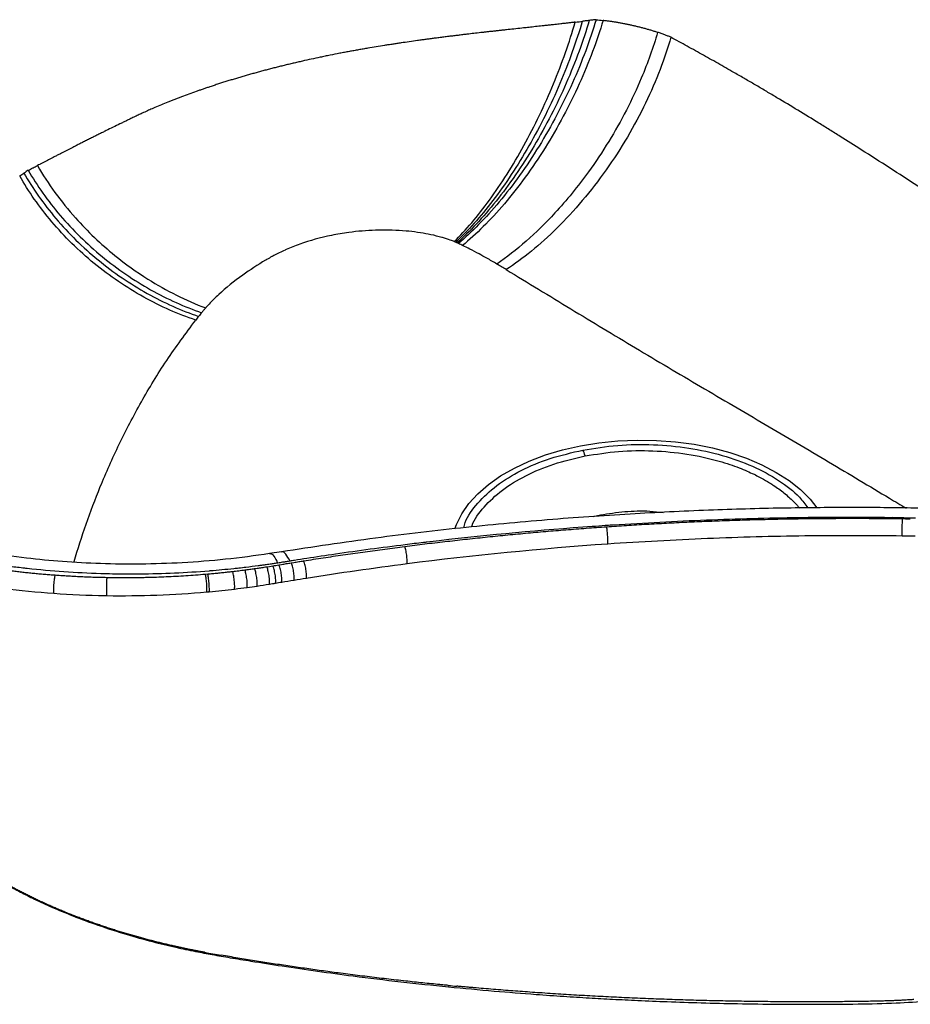
# Paper-space layout '_Isometrisch' of a CAD drawing. Units: millimetres. Extents: x -197 to 175, y -72 to 226.
# Drawn here: x -114 to 49, y -72 to 109 of the extents above; entities that cross this region are included whole.
import ezdxf

# ---------------------------------------------------------------- set-up
doc = ezdxf.new("R2010")
doc.units = ezdxf.units.MM

psp = doc.layouts.new('_Isometrisch')

# ---------------------------------------------------------------- linework, layer by layer
at = {"color": 1, "linetype": 'Continuous', "lineweight": 25}
psp.add_line((-8.82, 17.63), (-7.49, 17.95), dxfattribs=at)
at = {"color": 7, "linetype": 'Continuous', "lineweight": 25}
for p, q in [((30.61, 17.28), (31.3, 17.28)), ((39.94, 17.32), (40.75, 17.32)), ((44.51, 17.46), (45.93, 17.44)), ((44.6, 17.3), (45.47, 17.29)), ((48.07, 17.42), (49.16, 17.4)), ((49.16, 17.4), (50.21, 17.38)), ((-65.93, 11.19), (-68.1, 10.85)), ((-64.15, 9.17), (-63.66, 9.24)), ((-61.88, 9.53), (-61.42, 9.6)), ((-70.86, 8.11), (-70.39, 8.18)), ((-68.63, 8.44), (-68.14, 8.51)), ((-68.14, 8.51), (-67.53, 8.61)), ((-66.42, 8.79), (-65.9, 8.88)), ((-98.22, 6.51), (-97.89, 6.5)), ((-79.87, 7.1), (-79.45, 7.13))]:
    psp.add_line(p, q, dxfattribs=at)
at = {"color": 7, "linetype": 'Continuous', "lineweight": 25, "flags": 128}
for points in [[(-11.17, 30.6), (-7.78, 31.16), (-4.3, 31.51), (-0.79, 31.66), (2.74, 31.6), (6.24, 31.34), (9.67, 30.88), (13.01, 30.21), (16.21, 29.36), (19.25, 28.32), (22.08, 27.11), (24.69, 25.74), (27.05, 24.22), (29.13, 22.58), (30.91, 20.82), (32.16, 19.27)], [(-34.18, 15.42), (-33.9, 16.16), (-32.92, 18.12), (-31.6, 20.01), (-29.96, 21.81), (-28.01, 23.51), (-25.78, 25.08), (-23.27, 26.52), (-20.53, 27.8), (-17.58, 28.92), (-14.45, 29.85), (-11.17, 30.6)], [(-35.38, -68.24), (-34.99, -68.28), (-34.6, -68.31)], [(-34.6, -68.31), (-34.21, -68.35), (-33.82, -68.38)]]:
    psp.add_lwpolyline(points, dxfattribs=at)
at = {"color": 7, "linetype": 'Continuous', "lineweight": 25}
for points, knots in [([(-10.83, 108.35), (-11.36, 106.53), (-11.98, 104.65), (-13.35, 100.84), (-14.1, 98.91), (-15.75, 95.03), (-16.64, 93.09), (-18.54, 89.27), (-19.54, 87.39), (-21.64, 83.74), (-22.72, 81.97), (-24.94, 78.61), (-26.08, 77.01), (-28.36, 74.02), (-29.51, 72.63), (-31.78, 70.08), (-32.91, 68.93), (-34.01, 67.89)], [0, 0, 0, 0, 0.125, 0.125, 0.25, 0.25, 0.375, 0.375, 0.5, 0.5, 0.625, 0.625, 0.75, 0.75, 0.875, 0.875, 1, 1, 1, 1]), ([(-9.55, 108.51), (-10.1, 106.68), (-10.72, 104.79), (-12.13, 100.95), (-12.91, 98.99), (-14.62, 95.09), (-15.55, 93.13), (-17.53, 89.27), (-18.58, 87.37), (-20.76, 83.69), (-21.9, 81.91), (-24.24, 78.52), (-25.43, 76.91), (-27.83, 73.91), (-29.03, 72.51), (-31.42, 69.96), (-32.61, 68.81), (-33.76, 67.78)], [0, 0, 0, 0, 0.125, 0.125, 0.25, 0.25, 0.375, 0.375, 0.5, 0.5, 0.625, 0.625, 0.75, 0.75, 0.875, 0.875, 1, 1, 1, 1]), ([(-8.29, 108.66), (-8.84, 106.81), (-9.48, 104.91), (-10.93, 101.04), (-11.73, 99.07), (-13.5, 95.13), (-14.46, 93.15), (-16.52, 89.26), (-17.61, 87.34), (-19.9, 83.63), (-21.09, 81.83), (-23.53, 78.42), (-24.78, 76.8), (-27.29, 73.78), (-28.56, 72.39), (-31.07, 69.84), (-32.31, 68.69), (-33.52, 67.66)], [0, 0, 0, 0, 0.125, 0.125, 0.25, 0.25, 0.375, 0.375, 0.5, 0.5, 0.625, 0.625, 0.75, 0.75, 0.875, 0.875, 1, 1, 1, 1]), ([(-7.02, 108.51), (-7.57, 106.66), (-8.21, 104.75), (-9.67, 100.86), (-10.49, 98.88), (-12.28, 94.91), (-13.26, 92.92), (-15.35, 89), (-16.47, 87.07), (-18.81, 83.33), (-20.03, 81.52), (-22.53, 78.08), (-23.81, 76.46), (-26.38, 73.43), (-27.68, 72.02), (-30.25, 69.47), (-31.52, 68.32), (-32.76, 67.3)], [0, 0, 0, 0, 0.125, 0.125, 0.25, 0.25, 0.375, 0.375, 0.5, 0.5, 0.625, 0.625, 0.75, 0.75, 0.875, 0.875, 1, 1, 1, 1]), ([(-9.55, 108.51), (-9.65, 108.5), (-9.85, 108.47), (-10.17, 108.44), (-10.49, 108.4), (-10.72, 108.37), (-10.83, 108.35)], [0, 0, 0, 0, 0.234965, 0.482515, 0.739311, 1, 1, 1, 1]), ([(-8.29, 108.66), (-8.37, 108.65), (-8.54, 108.64), (-8.82, 108.61), (-9.16, 108.57), (-9.41, 108.53), (-9.55, 108.51)], [0, 0, 0, 0, 0.1893732, 0.4081223, 0.6671442, 1, 1, 1, 1]), ([(-4.48, 108.15), (-4.69, 108.18), (-5.11, 108.25), (-5.74, 108.34), (-6.38, 108.43), (-6.8, 108.49), (-7.02, 108.51)], [0, 0, 0, 0, 0.249105, 0.498361, 0.748439, 1, 1, 1, 1]), ([(-34.28, 68), (-33.23, 69.04), (-32.16, 70.2), (-30, 72.75), (-28.91, 74.14), (-26.74, 77.11), (-25.67, 78.7), (-23.55, 82.04), (-22.52, 83.79), (-20.52, 87.41), (-19.57, 89.27), (-17.75, 93.06), (-16.9, 94.98), (-15.31, 98.82), (-14.58, 100.74), (-13.25, 104.52), (-12.65, 106.38), (-12.13, 108.2)], [0, 0, 0, 0, 0.125, 0.125, 0.25, 0.25, 0.375, 0.375, 0.5, 0.5, 0.625, 0.625, 0.75, 0.75, 0.875, 0.875, 1, 1, 1, 1]), ([(-26.04, 106.66), (-26.28, 106.63), (-26.75, 106.58), (-27.46, 106.5), (-28.13, 106.43), (-28.79, 106.35), (-29.64, 106.26), (-30.69, 106.14), (-31.53, 106.04), (-31.95, 105.99)], [0, 0, 0, 0, 0.122074, 0.241908, 0.359786, 0.468148, 0.575231, 0.789349, 1, 1, 1, 1]), ([(-20.3, 107.28), (-20.48, 107.26), (-20.83, 107.22), (-21.36, 107.17), (-22.2, 107.07), (-23.33, 106.95), (-24.5, 106.83), (-25.39, 106.73), (-25.82, 106.68), (-26.04, 106.66)], [0, 0, 0, 0, 0.094173, 0.186516, 0.277215, 0.541003, 0.7737, 0.88755, 1, 1, 1, 1]), ([(-14.78, 107.89), (-14.96, 107.87), (-15.31, 107.83), (-15.83, 107.77), (-16.43, 107.71), (-17.1, 107.63), (-18.01, 107.53), (-18.87, 107.44), (-19.69, 107.35), (-20.1, 107.3), (-20.3, 107.28)], [0, 0, 0, 0, 0.098681, 0.19485, 0.288785, 0.426051, 0.559507, 0.78359, 0.892644, 1, 1, 1, 1]), ([(-12.13, 108.2), (-12.35, 108.17), (-12.8, 108.12), (-13.47, 108.04), (-14.13, 107.97), (-14.57, 107.92), (-14.78, 107.89)], [0, 0, 0, 0, 0.260986, 0.51364, 0.759573, 1, 1, 1, 1]), ([(-1.98, 107.66), (-2.18, 107.71), (-2.59, 107.8), (-3.22, 107.92), (-3.85, 108.04), (-4.27, 108.11), (-4.48, 108.15)], [0, 0, 0, 0, 0.248282, 0.497356, 0.747755, 1, 1, 1, 1]), ([(0.51, 107.06), (0.3, 107.11), (-0.11, 107.22), (-0.72, 107.37), (-1.35, 107.52), (-1.77, 107.62), (-1.98, 107.66)], [0, 0, 0, 0, 0.249585, 0.499127, 0.749107, 1, 1, 1, 1]), ([(2.96, 106.33), (2.76, 106.39), (2.36, 106.52), (1.76, 106.71), (1.14, 106.89), (0.72, 107), (0.51, 107.06)], [0, 0, 0, 0, 0.24573, 0.494093, 0.74541, 1, 1, 1, 1]), ([(-37.96, 105.25), (-38.22, 105.21), (-38.72, 105.14), (-39.48, 105.04), (-40.24, 104.94), (-41.25, 104.8), (-42.51, 104.62), (-43.53, 104.47), (-44.03, 104.4)], [0, 0, 0, 0, 0.126719, 0.251888, 0.375718, 0.498401, 0.750642, 1, 1, 1, 1]), ([(-31.95, 105.99), (-32.22, 105.96), (-32.77, 105.89), (-33.58, 105.79), (-34.43, 105.69), (-35.29, 105.58), (-36.19, 105.47), (-37.08, 105.36), (-37.67, 105.28), (-37.96, 105.25)], [0, 0, 0, 0, 0.137975, 0.273938, 0.408127, 0.55844, 0.70703, 0.854144, 1, 1, 1, 1]), ([(2.96, 106.33), (2.17, 103.58), (-0.21, 96.84), (-4.71, 88.11), (-10.24, 79.81), (-17, 71.52), (-22.88, 66.35), (-26.47, 63.9)], [0, 0, 0, 0, 0.171052, 0.409202, 0.530294, 0.710948, 1, 1, 1, 1]), ([(5.39, 105.43), (4.86, 103.53), (4.2, 101.56), (2.66, 97.52), (1.77, 95.46), (-0.24, 91.31), (-1.36, 89.22), (-3.78, 85.11), (-5.09, 83.09), (-7.86, 79.18), (-9.32, 77.29), (-12.33, 73.73), (-13.88, 72.05), (-17, 68.95), (-18.58, 67.54), (-21.7, 64.99), (-23.24, 63.85), (-24.75, 62.87)], [0, 0, 0, 0, 0.125, 0.125, 0.25, 0.25, 0.375, 0.375, 0.5, 0.5, 0.625, 0.625, 0.75, 0.75, 0.875, 0.875, 1, 1, 1, 1]), ([(5.39, 105.43), (5.31, 105.47), (5.13, 105.55), (4.75, 105.71), (4.37, 105.86), (3.96, 106.01), (3.64, 106.12), (3.31, 106.23), (3.08, 106.3), (2.96, 106.33)], [0, 0, 0, 0, 0.111239, 0.225634, 0.465443, 0.592084, 0.724017, 0.858479, 1, 1, 1, 1]), ([(24.82, 94.37), (24.2, 94.74), (22.95, 95.49), (21.08, 96.59), (19.21, 97.68), (16.97, 98.98), (14.36, 100.47), (11.38, 102.14), (8.4, 103.8), (6.39, 104.89), (5.39, 105.43)], [0, 0, 0, 0, 0.09728, 0.194507, 0.291686, 0.388821, 0.541724, 0.694543, 0.847297, 1, 1, 1, 1]), ([(-50.11, 103.43), (-50.4, 103.38), (-50.96, 103.28), (-51.81, 103.13), (-52.66, 102.98), (-53.51, 102.83), (-54.37, 102.66), (-55.56, 102.44), (-56.75, 102.21), (-57.94, 101.96), (-59.09, 101.72), (-60.48, 101.43), (-61.57, 101.18), (-62.11, 101.06)], [0, 0, 0, 0, 0.070262, 0.140125, 0.209617, 0.278768, 0.351725, 0.424362, 0.573025, 0.648761, 0.724264, 0.862398, 1, 1, 1, 1]), ([(-44.03, 104.4), (-44.28, 104.36), (-44.79, 104.29), (-45.55, 104.17), (-46.3, 104.05), (-47.31, 103.89), (-48.58, 103.69), (-49.6, 103.52), (-50.11, 103.43)], [0, 0, 0, 0, 0.125095, 0.249079, 0.372087, 0.494256, 0.748196, 1, 1, 1, 1]), ([(-62.11, 101.06), (-62.39, 101), (-62.95, 100.87), (-63.79, 100.67), (-64.63, 100.48), (-65.46, 100.27), (-66.29, 100.07), (-67.11, 99.86), (-67.66, 99.72), (-67.93, 99.65)], [0, 0, 0, 0, 0.143437, 0.286728, 0.429845, 0.572759, 0.715442, 0.857865, 1, 1, 1, 1]), ([(-67.93, 99.65), (-68.21, 99.58), (-68.75, 99.44), (-69.57, 99.22), (-70.38, 99), (-71.19, 98.77), (-71.99, 98.55), (-72.79, 98.32), (-73.32, 98.16), (-73.58, 98.08)], [0, 0, 0, 0, 0.1432417, 0.2863324, 0.429286, 0.572116, 0.714836, 0.8574595, 1, 1, 1, 1]), ([(-73.58, 98.08), (-73.85, 98.01), (-74.38, 97.85), (-75.16, 97.61), (-75.94, 97.37), (-76.72, 97.12), (-77.49, 96.88), (-78.26, 96.63), (-78.77, 96.46), (-79.03, 96.37)], [0, 0, 0, 0, 0.143011, 0.285809, 0.428491, 0.571155, 0.713896, 0.856812, 1, 1, 1, 1]), ([(-79.03, 96.37), (-79.24, 96.3), (-79.67, 96.16), (-80.3, 95.94), (-80.93, 95.72), (-81.8, 95.41), (-82.9, 95.02), (-83.78, 94.69), (-84.22, 94.53)], [0, 0, 0, 0, 0.120687, 0.241229, 0.361712, 0.482225, 0.740393, 1, 1, 1, 1]), ([(-84.22, 94.53), (-84.43, 94.45), (-84.86, 94.28), (-85.49, 94.04), (-86.12, 93.79), (-86.94, 93.47), (-87.94, 93.06), (-88.72, 92.73), (-89.11, 92.56)], [0, 0, 0, 0, 0.127299, 0.254364, 0.381261, 0.508056, 0.753847, 1, 1, 1, 1]), ([(62.07, 70.71), (61.54, 71.06), (60.48, 71.75), (58.36, 73.14), (55.92, 74.73), (53.16, 76.53), (49.75, 78.75), (45.47, 81.52), (40.73, 84.55), (37.06, 86.87), (34.46, 88.49), (31.89, 90.09), (28.68, 92.06), (26.11, 93.6), (24.82, 94.37)], [0, 0, 0, 0, 0.043603, 0.087199, 0.174362, 0.243431, 0.312462, 0.451579, 0.590479, 0.694058, 0.745799, 0.797511, 0.898806, 1, 1, 1, 1]), ([(-89.11, 92.56), (-89.29, 92.49), (-89.61, 92.36), (-90.06, 92.16), (-90.51, 91.96), (-90.96, 91.75), (-91.29, 91.6), (-91.44, 91.53)], [0, 0, 0, 0, 0.21813, 0.406479, 0.573422, 0.798345, 1, 1, 1, 1]), ([(-93.7, 90.45), (-93.9, 90.35), (-94.31, 90.16), (-94.92, 89.86), (-95.75, 89.46), (-96.8, 88.95), (-97.64, 88.54), (-98.06, 88.33)], [0, 0, 0, 0, 0.137642, 0.275585, 0.41386, 0.705952, 1, 1, 1, 1]), ([(-91.44, 91.53), (-91.69, 91.41), (-92.2, 91.17), (-92.95, 90.81), (-93.45, 90.57), (-93.7, 90.45)], [0, 0, 0, 0, 0.333548, 0.6668, 1, 1, 1, 1]), ([(-98.06, 88.33), (-98.28, 88.22), (-98.74, 87.99), (-99.41, 87.66), (-100.08, 87.32), (-100.77, 86.98), (-101.48, 86.62), (-101.96, 86.38), (-102.2, 86.26)], [0, 0, 0, 0, 0.159915, 0.320441, 0.481655, 0.643635, 0.821251, 1, 1, 1, 1]), ([(-102.2, 86.26), (-102.42, 86.15), (-102.86, 85.93), (-103.51, 85.6), (-104.27, 85.21), (-105.14, 84.76), (-105.79, 84.43), (-106.11, 84.26)], [0, 0, 0, 0, 0.162701, 0.326322, 0.491005, 0.743777, 1, 1, 1, 1]), ([(-106.11, 84.26), (-106.31, 84.16), (-106.71, 83.96), (-107.3, 83.66), (-108.01, 83.29), (-108.83, 82.86), (-109.45, 82.54), (-109.77, 82.38)], [0, 0, 0, 0, 0.157807, 0.316447, 0.476084, 0.736066, 1, 1, 1, 1]), ([(-111.49, 81.5), (-111.47, 81.51), (-111.19, 81.65), (-110.91, 81.8), (-110.64, 81.93)], [0.4993822, 0.4993822, 0.4993822, 0.4993822, 0.5318418, 1, 1, 1, 1]), ([(-109.77, 82.38), (-109.92, 82.31), (-110.21, 82.16), (-110.5, 82.01), (-110.64, 81.93)], [0, 0, 0, 0, 0.527907, 1, 1, 1, 1]), ([(-110.64, 81.93), (-108.7, 78.59), (-104.41, 72.7), (-97.22, 65.84), (-89.19, 60.08), (-83.43, 57.21), (-79.82, 55.87)], [0, 0, 0, 0, 0.291032, 0.529947, 0.708968, 1, 1, 1, 1]), ([(-81.64, 53.63), (-83.22, 54.16), (-84.82, 54.77), (-88, 56.18), (-89.6, 56.98), (-92.74, 58.72), (-94.3, 59.68), (-97.33, 61.74), (-98.81, 62.84), (-101.66, 65.18), (-103.03, 66.41), (-105.63, 68.97), (-106.86, 70.29), (-109.16, 73.01), (-110.23, 74.4), (-112.19, 77.21), (-113.09, 78.63), (-113.89, 80.05)], [0, 0, 0, 0, 0.125, 0.125, 0.25, 0.25, 0.375, 0.375, 0.5, 0.5, 0.625, 0.625, 0.75, 0.75, 0.875, 0.875, 1, 1, 1, 1]), ([(-112.32, 81.07), (-112.45, 80.99), (-112.72, 80.82), (-112.98, 80.65), (-113.11, 80.57)], [0, 0, 0, 0, 0.487301, 1, 1, 1, 1]), ([(-113.11, 80.57), (-112.31, 79.16), (-111.41, 77.75), (-109.45, 74.96), (-108.39, 73.58), (-106.1, 70.88), (-104.87, 69.57), (-102.29, 67.03), (-100.93, 65.81), (-98.1, 63.49), (-96.64, 62.39), (-93.63, 60.35), (-92.09, 59.39), (-88.98, 57.65), (-87.4, 56.87), (-84.25, 55.46), (-82.67, 54.84), (-81.11, 54.31)], [0, 0, 0, 0, 0.125, 0.125, 0.25, 0.25, 0.375, 0.375, 0.5, 0.5, 0.625, 0.625, 0.75, 0.75, 0.875, 0.875, 1, 1, 1, 1]), ([(-112.32, 81.07), (-111.52, 79.67), (-110.62, 78.28), (-108.66, 75.51), (-107.6, 74.14), (-105.32, 71.47), (-104.11, 70.16), (-101.54, 67.65), (-100.19, 66.43), (-97.39, 64.13), (-95.94, 63.04), (-92.96, 61.01), (-91.44, 60.06), (-88.36, 58.33), (-86.8, 57.54), (-83.67, 56.14), (-82.11, 55.52), (-80.57, 54.99)], [0, 0, 0, 0, 0.125, 0.125, 0.25, 0.25, 0.375, 0.375, 0.5, 0.5, 0.625, 0.625, 0.75, 0.75, 0.875, 0.875, 1, 1, 1, 1]), ([(-34.28, 68), (-34.5, 68.1), (-35.14, 68.34), (-35.95, 68.61), (-37.12, 68.94), (-38.42, 69.26), (-40.49, 69.64), (-42.05, 69.84), (-43.77, 70), (-45.78, 70.12), (-49.3, 70.12), (-53.06, 69.81), (-57.77, 69.02), (-61.66, 67.94), (-64.35, 66.88), (-65.93, 66.18), (-66.72, 65.79), (-67.43, 65.41), (-67.53, 65.35), (-67.61, 65.31), (-67.95, 65.12), (-68.33, 64.9), (-68.75, 64.66), (-70.28, 63.75), (-73.43, 61.7), (-76.82, 58.96), (-78.7, 57.09), (-79.32, 56.42), (-79.42, 56.31), (-79.57, 56.16), (-79.7, 56), (-79.82, 55.87)], [0, 0, 0, 0, 0.024998, 0.066196, 0.069181, 0.119372, 0.160539, 0.204457, 0.214, 0.262834, 0.319183, 0.409013, 0.467173, 0.580577, 0.63422, 0.63854, 0.686023, 0.688187, 0.690446, 0.692757, 0.695086, 0.716564, 0.71832, 0.720088, 0.81182, 0.924588, 0.978372, 0.984233, 0.986238, 0.988273, 1, 1, 1, 1]), ([(-34.01, 67.89), (-34.06, 67.91), (-34.15, 67.95), (-34.23, 67.98), (-34.28, 68)], [0, 0, 0, 0, 0.523416, 1, 1, 1, 1]), ([(-33.76, 67.78), (-33.8, 67.8), (-33.89, 67.84), (-33.97, 67.87), (-34.01, 67.89)], [0, 0, 0, 0, 0.50845, 1, 1, 1, 1]), ([(-33.52, 67.66), (-33.56, 67.69), (-33.64, 67.72), (-33.73, 67.76), (-33.76, 67.78)], [0, 0, 0, 0, 0.546447, 1, 1, 1, 1]), ([(-32.76, 67.3), (-32.86, 67.35), (-33.11, 67.47), (-33.37, 67.59), (-33.52, 67.66)], [0, 0, 0, 0, 0.406642, 1, 1, 1, 1]), ([(-26.47, 63.9), (-27.09, 64.27), (-28.17, 64.89), (-29.83, 65.8), (-31.3, 66.57), (-32.32, 67.08), (-32.76, 67.3)], [0, 0, 0, 0, 0.295503, 0.523097, 0.790948, 1, 1, 1, 1]), ([(-81.11, 54.31), (-81.19, 54.2), (-81.37, 53.98), (-81.55, 53.75), (-81.64, 53.63)], [0, 0, 0, 0, 0.450984, 1, 1, 1, 1]), ([(-80.57, 54.99), (-80.65, 54.88), (-80.83, 54.65), (-81.01, 54.43), (-81.11, 54.31)], [0, 0, 0, 0, 0.474085, 1, 1, 1, 1]), ([(-79.82, 55.87), (-79.95, 55.72), (-80.2, 55.43), (-80.45, 55.13), (-80.57, 54.99)], [0, 0, 0, 0, 0.5008799, 1, 1, 1, 1]), ([(151.39, 48.83), (150.11, 47.56), (147.67, 45.15), (143.62, 41.92), (139.72, 39.18), (136.06, 36.9), (132.69, 35), (129.58, 33.4), (126.7, 32.03), (123.78, 30.74), (120.94, 29.57), (118.01, 28.45), (114.84, 27.32), (110.9, 26.04), (105.86, 24.59), (100.08, 23.15), (93.63, 21.83), (86.61, 20.68), (78.7, 19.73), (69.92, 19.1), (60.26, 18.89), (49.8, 19.24), (38.51, 19.32), (26.2, 19.23), (12.89, 18.87), (-1.43, 18.19), (-16.54, 17.15), (-32.41, 15.68), (-49.01, 13.75), (-60.2, 12.06), (-65.93, 11.19)], [0, 0, 0, 0, 0.033208, 0.063101, 0.089678, 0.112923, 0.132847, 0.150542, 0.166595, 0.180999, 0.197629, 0.211307, 0.225747, 0.244771, 0.268385, 0.296593, 0.323842, 0.354336, 0.388075, 0.425061, 0.4653, 0.509127, 0.556442, 0.607034, 0.663548, 0.723659, 0.787368, 0.854659, 0.925523, 1, 1, 1, 1]), ([(-68.1, 10.85), (-70.79, 10.47), (-76.07, 9.74), (-83.99, 9.13), (-91.64, 8.88), (-98.98, 8.96), (-105.96, 9.34), (-112.96, 10.01), (-119.88, 10.99), (-126.63, 12.26), (-132.61, 13.67), (-137.64, 15.08), (-141.33, 16.27), (-143.87, 17.16), (-145.7, 17.84), (-147.58, 18.57), (-149.85, 19.5), (-152.6, 20.71), (-155.7, 22.2), (-159.61, 24.27), (-163.86, 26.83), (-167.64, 29.49), (-170.47, 31.74), (-172.33, 33.42), (-173.17, 34.26), (-173.58, 34.66)], [0, 0, 0, 0, 0.066995, 0.131367, 0.193099, 0.252209, 0.308698, 0.362563, 0.423764, 0.481212, 0.534839, 0.580976, 0.617629, 0.63802, 0.653652, 0.670743, 0.693448, 0.721759, 0.755662, 0.792333, 0.852371, 0.907052, 0.940511, 0.971386, 1, 1, 1, 1]), ([(-6.37, 15.79), (-5.76, 15.83), (-4.54, 15.91), (-2.71, 16.03), (-0.88, 16.14), (0.96, 16.25), (2.79, 16.35), (4.63, 16.45), (6.46, 16.54), (8.3, 16.63), (10.14, 16.71), (11.36, 16.76), (11.97, 16.79)], [0, 0, 0, 0, 0.099995, 0.199984, 0.299971, 0.399957, 0.499946, 0.599939, 0.699938, 0.799947, 0.899966, 1, 1, 1, 1]), ([(11.92, 16.97), (6.24, 16.74), (0.46, 16.44), (-5.31, 16.06), (-5.41, 16.06)], [0.67337455, 0.67337455, 0.67337455, 0.67337455, 0.74543173, 0.74672221, 0.74672221, 0.74672221, 0.74672221]), ([(11.97, 16.79), (12.6, 16.81), (13.84, 16.86), (15.7, 16.93), (17.56, 16.99), (19.42, 17.05), (21.29, 17.1), (23.15, 17.14), (25.02, 17.19), (26.88, 17.22), (28.75, 17.25), (29.99, 17.27), (30.61, 17.28)], [0, 0, 0, 0, 0.100033, 0.200053, 0.300061, 0.40006, 0.500052, 0.60004, 0.700027, 0.800014, 0.900004, 1, 1, 1, 1]), ([(31.3, 17.28), (31.88, 17.29), (33.03, 17.3), (34.76, 17.31), (36.48, 17.32), (38.21, 17.33), (39.36, 17.32), (39.94, 17.32)], [0, 0, 0, 0, 0.200037, 0.400052, 0.600048, 0.800029, 1, 1, 1, 1]), ([(40.75, 17.32), (41.39, 17.32), (42.67, 17.31), (43.96, 17.3), (44.6, 17.3)], [0, 0, 0, 0, 0.50001, 1, 1, 1, 1]), ([(45.47, 17.29), (45.86, 17.28), (46.65, 17.28), (47.44, 17.27), (47.83, 17.26)], [0, 0, 0, 0, 0.498168, 1, 1, 1, 1]), ([(47.78, 14.08), (47.78, 14.24), (47.78, 14.47), (47.78, 15.03), (47.79, 15.37), (47.8, 16.03), (47.8, 16.35), (47.82, 16.89), (47.82, 17.11), (47.83, 17.26)], [0, 0, 0, 0, 0.25, 0.25, 0.5, 0.5, 0.75, 0.75, 1, 1, 1, 1]), ([(47.83, 17.26), (48.07, 17.26), (48.55, 17.25), (49.02, 17.24), (49.26, 17.24)], [0, 0, 0, 0, 0.4989292, 1, 1, 1, 1]), ([(-43.34, 12.17), (-42.73, 12.25), (-41.51, 12.4), (-39.68, 12.63), (-37.84, 12.85), (-36, 13.06), (-34.16, 13.27), (-32.32, 13.48), (-30.48, 13.68), (-28.63, 13.87), (-26.78, 14.06), (-24.32, 14.3), (-21.23, 14.6), (-17.53, 14.93), (-13.81, 15.23), (-10.1, 15.52), (-7.61, 15.7), (-6.37, 15.79)], [0, 0, 0, 0, 0.049996, 0.099989, 0.149981, 0.199974, 0.249968, 0.299964, 0.349965, 0.39997, 0.449982, 0.500001, 0.600012, 0.700008, 0.799999, 0.899993, 1, 1, 1, 1]), ([(-6.62, 15.98), (-7.41, 15.92), (-17.6, 15.22), (-28.5, 14.21), (-38.54, 13.04), (-39.29, 12.95)], [0.7518835, 0.7518835, 0.7518835, 0.7518835, 0.7619524, 0.8816807, 0.8913628, 0.8913628, 0.8913628, 0.8913628]), ([(-6.14, 12.6), (-6.14, 12.76), (-6.13, 12.99), (-6.14, 13.55), (-6.16, 13.89), (-6.21, 14.55), (-6.24, 14.88), (-6.3, 15.42), (-6.34, 15.63), (-6.37, 15.79)], [0, 0, 0, 0, 0.25, 0.25, 0.5, 0.5, 0.75, 0.75, 1, 1, 1, 1]), ([(-39.29, 12.95), (-39.5, 12.93), (-40.83, 12.77), (-42.16, 12.61), (-43.28, 12.47)], [0.89136285, 0.89136285, 0.89136285, 0.89136285, 0.894057, 0.9085382, 0.9085382, 0.9085382, 0.9085382]), ([(47.78, 14.08), (41.84, 14.16), (35.89, 14.16), (23.99, 14.01), (18.04, 13.85), (12.11, 13.6)], [0, 0, 0, 0, 0.5, 0.5, 1, 1, 1, 1]), ([(-61.42, 9.6), (-60.82, 9.69), (-59.62, 9.88), (-57.82, 10.16), (-56.02, 10.43), (-54.22, 10.69), (-52.41, 10.95), (-50.6, 11.21), (-48.79, 11.45), (-46.98, 11.7), (-45.16, 11.94), (-43.95, 12.09), (-43.34, 12.17)], [0, 0, 0, 0, 0.099992, 0.19998, 0.299966, 0.399951, 0.499939, 0.599932, 0.699932, 0.799942, 0.899964, 1, 1, 1, 1]), ([(-42.93, 8.97), (-42.91, 9.13), (-42.91, 9.36), (-42.92, 9.92), (-42.95, 10.26), (-43.04, 10.93), (-43.1, 11.26), (-43.22, 11.81), (-43.28, 12.02), (-43.34, 12.17)], [0, 0, 0, 0, 0.25, 0.25, 0.5, 0.5, 0.75, 0.75, 1, 1, 1, 1]), ([(-66.58, 9.13), (-66.81, 9.1), (-67.28, 9.02), (-67.75, 8.96), (-67.99, 8.92)], [0, 0, 0, 0, 0.500838, 1, 1, 1, 1]), ([(-65.76, 9.26), (-65.91, 9.24), (-66.18, 9.19), (-66.45, 9.15), (-66.58, 9.13)], [0, 0, 0, 0, 0.525841, 1, 1, 1, 1]), ([(-65.9, 8.88), (-65.63, 8.92), (-65.04, 9.02), (-64.46, 9.12), (-64.15, 9.17)], [0, 0, 0, 0, 0.471927, 1, 1, 1, 1]), ([(-64.36, 9.48), (-64.59, 9.45), (-65.06, 9.37), (-65.53, 9.3), (-65.76, 9.26)], [0, 0, 0, 0, 0.489548, 1, 1, 1, 1]), ([(-63.64, 5.95), (-63.61, 6.11), (-63.6, 6.34), (-63.62, 6.76), (-63.63, 6.91), (-63.66, 7.24), (-63.68, 7.41), (-63.74, 7.75), (-63.77, 7.92), (-63.84, 8.24), (-63.88, 8.39), (-63.99, 8.8), (-64.08, 9.02), (-64.15, 9.17)], [0, 0, 0, 0, 0.25, 0.25, 0.375, 0.375, 0.5, 0.5, 0.625, 0.625, 0.75, 0.75, 1, 1, 1, 1]), ([(-63.66, 9.24), (-63.37, 9.29), (-62.77, 9.39), (-62.18, 9.48), (-61.88, 9.53)], [0, 0, 0, 0, 0.496426, 1, 1, 1, 1]), ([(-61.38, 6.32), (-61.36, 6.48), (-61.34, 6.7), (-61.36, 7.12), (-61.37, 7.28), (-61.4, 7.6), (-61.42, 7.77), (-61.48, 8.11), (-61.51, 8.28), (-61.58, 8.6), (-61.61, 8.75), (-61.73, 9.16), (-61.81, 9.38), (-61.88, 9.53)], [0, 0, 0, 0, 0.25, 0.25, 0.375, 0.375, 0.5, 0.5, 0.625, 0.625, 0.75, 0.75, 1, 1, 1, 1]), ([(-116.23, 7.82), (-115.91, 7.78), (-115.26, 7.7), (-114.28, 7.58), (-113.3, 7.48), (-112.32, 7.37), (-111.34, 7.27), (-110.36, 7.18), (-109.37, 7.09), (-108.38, 7.01), (-107.72, 6.96), (-107.39, 6.94)], [0, 0, 0, 0, 0.111127, 0.222225, 0.333305, 0.444377, 0.555452, 0.666541, 0.777655, 0.888804, 1, 1, 1, 1]), ([(-112.5, 8.11), (-112.66, 8.13), (-113.69, 8.25), (-114.72, 8.37), (-115.6, 8.48)], [0.21749933, 0.21749933, 0.21749933, 0.21749933, 0.21974487, 0.23235702, 0.23235702, 0.23235702, 0.23235702]), ([(-97.43, 7.13), (-97.96, 7.14), (-103.02, 7.28), (-108.06, 7.63), (-112.5, 8.11)], [0.14613037, 0.14613037, 0.14613037, 0.14613037, 0.15373343, 0.21749933, 0.21749933, 0.21749933, 0.21749933]), ([(-79.18, 7.66), (-83.39, 7.32), (-88.06, 7.11), (-92.75, 7.09), (-93.18, 7.09)], [0.06029548, 0.06029548, 0.06029548, 0.06029548, 0.1201056, 0.12617466, 0.12617466, 0.12617466, 0.12617466]), ([(-79.45, 7.13), (-79.14, 7.16), (-78.53, 7.21), (-77.62, 7.3), (-76.71, 7.39), (-75.8, 7.49), (-75.2, 7.56), (-74.9, 7.59)], [0, 0, 0, 0, 0.200037, 0.400039, 0.600022, 0.800004, 1, 1, 1, 1]), ([(-74.68, 8.08), (-76.11, 7.93), (-77.61, 7.79), (-79.12, 7.67), (-79.18, 7.66)], [0.03891769, 0.03891769, 0.03891769, 0.03891769, 0.059368, 0.06029548, 0.06029548, 0.06029548, 0.06029548]), ([(-74.9, 7.59), (-74.52, 7.64), (-73.76, 7.73), (-73.01, 7.82), (-72.64, 7.87)], [0, 0, 0, 0, 0.500054, 1, 1, 1, 1]), ([(-74.53, 4.31), (-74.51, 4.46), (-74.5, 4.68), (-74.51, 5.11), (-74.52, 5.26), (-74.54, 5.59), (-74.55, 5.77), (-74.59, 6.12), (-74.62, 6.3), (-74.67, 6.63), (-74.7, 6.79), (-74.78, 7.22), (-74.84, 7.44), (-74.9, 7.59)], [0, 0, 0, 0, 0.25, 0.25, 0.375, 0.375, 0.5, 0.5, 0.625, 0.625, 0.75, 0.75, 1, 1, 1, 1]), ([(-72.64, 7.87), (-72.34, 7.91), (-71.75, 7.99), (-71.15, 8.07), (-70.86, 8.11)], [0, 0, 0, 0, 0.5000463, 1, 1, 1, 1]), ([(-72.23, 4.6), (-72.21, 4.76), (-72.19, 4.98), (-72.2, 5.4), (-72.21, 5.56), (-72.24, 5.89), (-72.25, 6.06), (-72.3, 6.41), (-72.32, 6.58), (-72.38, 6.91), (-72.41, 7.07), (-72.51, 7.49), (-72.58, 7.72), (-72.64, 7.87)], [0, 0, 0, 0, 0.25, 0.25, 0.375, 0.375, 0.5, 0.5, 0.625, 0.625, 0.75, 0.75, 1, 1, 1, 1]), ([(-70.42, 4.86), (-70.39, 5.01), (-70.38, 5.24), (-70.39, 5.66), (-70.4, 5.82), (-70.43, 6.14), (-70.45, 6.32), (-70.49, 6.66), (-70.52, 6.83), (-70.58, 7.16), (-70.62, 7.32), (-70.72, 7.74), (-70.79, 7.96), (-70.86, 8.11)], [0, 0, 0, 0, 0.25, 0.25, 0.375, 0.375, 0.5, 0.5, 0.625, 0.625, 0.75, 0.75, 1, 1, 1, 1]), ([(-70.39, 8.18), (-70.1, 8.22), (-69.51, 8.3), (-68.93, 8.39), (-68.63, 8.44)], [0, 0, 0, 0, 0.498644, 1, 1, 1, 1]), ([(-68.95, 8.78), (-69.16, 8.75), (-69.58, 8.7), (-70, 8.64), (-70.21, 8.61)], [0, 0, 0, 0, 0.500457, 1, 1, 1, 1]), ([(-67.99, 8.92), (-68.15, 8.9), (-68.47, 8.85), (-68.79, 8.81), (-68.95, 8.78)], [0, 0, 0, 0, 0.500726, 1, 1, 1, 1]), ([(-68.15, 5.2), (-68.12, 5.36), (-68.11, 5.59), (-68.12, 6.01), (-68.13, 6.16), (-68.17, 6.49), (-68.19, 6.66), (-68.24, 7), (-68.27, 7.17), (-68.33, 7.5), (-68.37, 7.65), (-68.48, 8.07), (-68.56, 8.29), (-68.63, 8.44)], [0, 0, 0, 0, 0.25, 0.25, 0.375, 0.375, 0.5, 0.5, 0.625, 0.625, 0.75, 0.75, 1, 1, 1, 1]), ([(-67.53, 8.61), (-67.35, 8.64), (-66.98, 8.7), (-66.61, 8.76), (-66.42, 8.79)], [0, 0, 0, 0, 0.484268, 1, 1, 1, 1]), ([(-67.02, 5.39), (-66.99, 5.55), (-66.98, 5.77), (-67, 6.2), (-67.01, 6.35), (-67.04, 6.68), (-67.06, 6.85), (-67.11, 7.19), (-67.15, 7.36), (-67.22, 7.68), (-67.25, 7.83), (-67.37, 8.24), (-67.45, 8.46), (-67.53, 8.61)], [0, 0, 0, 0, 0.25, 0.25, 0.375, 0.375, 0.5, 0.5, 0.625, 0.625, 0.75, 0.75, 1, 1, 1, 1]), ([(-65.89, 5.58), (-65.87, 5.74), (-65.86, 5.96), (-65.87, 6.39), (-65.88, 6.54), (-65.92, 6.87), (-65.94, 7.04), (-65.99, 7.37), (-66.03, 7.54), (-66.1, 7.86), (-66.14, 8.02), (-66.26, 8.43), (-66.34, 8.64), (-66.42, 8.79)], [0, 0, 0, 0, 0.25, 0.25, 0.375, 0.375, 0.5, 0.5, 0.625, 0.625, 0.75, 0.75, 1, 1, 1, 1]), ([(-107.62, 3.52), (-107.63, 3.59), (-107.63, 3.67), (-107.64, 3.87), (-107.65, 3.99), (-107.65, 4.28), (-107.65, 4.44), (-107.63, 4.78), (-107.62, 4.97), (-107.6, 5.35), (-107.58, 5.54), (-107.55, 5.9), (-107.53, 6.07), (-107.49, 6.38), (-107.47, 6.52), (-107.43, 6.76), (-107.41, 6.86), (-107.39, 6.94)], [0, 0, 0, 0, 0.125, 0.125, 0.25, 0.25, 0.375, 0.375, 0.5, 0.5, 0.625, 0.625, 0.75, 0.75, 0.875, 0.875, 1, 1, 1, 1]), ([(-107.39, 6.94), (-107.06, 6.91), (-106.38, 6.87), (-105.36, 6.8), (-104.34, 6.74), (-103.32, 6.69), (-102.3, 6.64), (-101.28, 6.6), (-100.26, 6.56), (-99.24, 6.53), (-98.56, 6.51), (-98.22, 6.51)], [0, 0, 0, 0, 0.111258, 0.222452, 0.333595, 0.444697, 0.55577, 0.666826, 0.777875, 0.888929, 1, 1, 1, 1]), ([(-97.94, 3.1), (-97.95, 3.23), (-97.95, 3.44), (-97.95, 3.87), (-97.95, 4.03), (-97.95, 4.37), (-97.94, 4.56), (-97.94, 4.93), (-97.93, 5.11), (-97.92, 5.47), (-97.92, 5.64), (-97.9, 6.1), (-97.89, 6.34), (-97.89, 6.5)], [0, 0, 0, 0, 0.25, 0.25, 0.375, 0.375, 0.5, 0.5, 0.625, 0.625, 0.75, 0.75, 1, 1, 1, 1]), ([(-97.89, 6.5), (-97.55, 6.5), (-96.88, 6.48), (-95.88, 6.47), (-94.87, 6.47), (-93.87, 6.47), (-92.87, 6.48), (-91.86, 6.49), (-90.86, 6.51), (-89.86, 6.53), (-88.59, 6.57), (-87.05, 6.63), (-85.25, 6.72), (-83.45, 6.83), (-81.66, 6.95), (-80.47, 7.05), (-79.87, 7.1)], [0, 0, 0, 0, 0.05557, 0.111124, 0.166667, 0.222205, 0.277742, 0.333285, 0.388839, 0.44441, 0.500002, 0.600103, 0.700122, 0.800089, 0.900038, 1, 1, 1, 1]), ([(-93.18, 7.09), (-93.2, 7.09), (-94.62, 7.09), (-96.04, 7.1), (-97.43, 7.13)], [0.12617466, 0.12617466, 0.12617466, 0.12617466, 0.12656323, 0.14613037, 0.14613037, 0.14613037, 0.14613037]), ([(-79.6, 3.78), (-79.59, 3.92), (-79.58, 4.14), (-79.58, 4.57), (-79.59, 4.72), (-79.6, 5.06), (-79.61, 5.24), (-79.64, 5.59), (-79.66, 5.77), (-79.7, 6.11), (-79.72, 6.27), (-79.79, 6.71), (-79.83, 6.94), (-79.87, 7.1)], [0, 0, 0, 0, 0.25, 0.25, 0.375, 0.375, 0.5, 0.5, 0.625, 0.625, 0.75, 0.75, 1, 1, 1, 1]), ([(-79.17, 3.82), (-79.15, 3.96), (-79.14, 4.18), (-79.15, 4.61), (-79.15, 4.76), (-79.17, 5.1), (-79.18, 5.28), (-79.21, 5.63), (-79.23, 5.81), (-79.27, 6.15), (-79.29, 6.31), (-79.36, 6.75), (-79.41, 6.97), (-79.45, 7.13)], [0, 0, 0, 0, 0.25, 0.25, 0.375, 0.375, 0.5, 0.5, 0.625, 0.625, 0.75, 0.75, 1, 1, 1, 1]), ([(-135.29, -34.74), (-135.1, -34.97), (-133.82, -36.58), (-131.05, -39.26), (-127.09, -42.69), (-123.08, -45.63), (-119.51, -47.93), (-116.43, -49.72), (-113.79, -51.14), (-111.02, -52.52), (-107.85, -53.98), (-104, -55.59), (-99.46, -57.27), (-94.58, -58.85), (-89.79, -60.19), (-85.54, -61.22), (-81.88, -61.99), (-78.54, -62.61), (-75.16, -63.19), (-70.89, -63.89), (-65.57, -64.73), (-59.33, -65.64), (-52.09, -66.61), (-44.09, -67.59), (-35.46, -68.5), (-27.2, -69.26), (-20.16, -69.82), (-14.36, -70.23), (-9.68, -70.52), (-5.16, -70.77), (-0.4, -71.01), (5, -71.23), (11.11, -71.44), (17.85, -71.59), (24.98, -71.69), (32.33, -71.71), (39.56, -71.65), (46.34, -71.52), (51.87, -71.15), (56.14, -70.71), (59.62, -70.27), (63.2, -69.72), (67.62, -68.91), (73, -67.72), (79.35, -65.96), (84.98, -64.02), (89.52, -62.18), (92.73, -60.73), (95.39, -59.41), (97.57, -58.24), (99.45, -57.16), (101.38, -55.99), (103.62, -54.53), (106.26, -52.64), (109.2, -50.29), (112.33, -47.44), (114.23, -45.29), (115.23, -44.14)], [0, 0, 0, 0, 0.004526, 0.030852, 0.055604, 0.077765, 0.097369, 0.110654, 0.122812, 0.134495, 0.148368, 0.164712, 0.183527, 0.204029, 0.222462, 0.238388, 0.251737, 0.262772, 0.274628, 0.288243, 0.308733, 0.331712, 0.354867, 0.385732, 0.41643, 0.445718, 0.47235, 0.490021, 0.506251, 0.52107, 0.536994, 0.555725, 0.577237, 0.60029, 0.625666, 0.65105, 0.676436, 0.700544, 0.721298, 0.733983, 0.745508, 0.758185, 0.772271, 0.793448, 0.817691, 0.844982, 0.860938, 0.874935, 0.886973, 0.897048, 0.905406, 0.914178, 0.925743, 0.940104, 0.957264, 0.977228, 1, 1, 1, 1]), ([(-112.91, -51.49), (-113.16, -51.36), (-113.65, -51.11), (-114.38, -50.74), (-115.09, -50.36), (-115.81, -49.97), (-116.51, -49.58), (-117.21, -49.19), (-117.9, -48.79), (-118.59, -48.38), (-119.27, -47.98), (-119.94, -47.57), (-120.6, -47.15), (-121.26, -46.73), (-121.69, -46.45), (-121.9, -46.31)], [0, 0, 0, 0, 0.07692, 0.15384, 0.230759, 0.307678, 0.384597, 0.461517, 0.538438, 0.61536, 0.692283, 0.769209, 0.846136, 0.923067, 1, 1, 1, 1]), ([(-102.81, -55.91), (-103.08, -55.8), (-103.63, -55.6), (-104.43, -55.28), (-105.23, -54.96), (-106.03, -54.63), (-106.82, -54.3), (-107.6, -53.97), (-108.38, -53.63), (-109.15, -53.28), (-109.92, -52.93), (-110.68, -52.58), (-111.43, -52.22), (-112.18, -51.85), (-112.67, -51.61), (-112.91, -51.49)], [0, 0, 0, 0, 0.076924, 0.153846, 0.230768, 0.307689, 0.38461, 0.46153, 0.538451, 0.615373, 0.692295, 0.769219, 0.846144, 0.923071, 1, 1, 1, 1]), ([(-91.78, -59.49), (-92.07, -59.41), (-92.65, -59.25), (-93.53, -59), (-94.4, -58.74), (-95.26, -58.48), (-96.12, -58.22), (-96.97, -57.95), (-97.82, -57.67), (-98.67, -57.39), (-99.51, -57.1), (-100.34, -56.81), (-101.17, -56.51), (-101.99, -56.21), (-102.54, -56.01), (-102.81, -55.91)], [0, 0, 0, 0, 0.076928, 0.153855, 0.230779, 0.307702, 0.384624, 0.461545, 0.538466, 0.615387, 0.692308, 0.769229, 0.846151, 0.923075, 1, 1, 1, 1]), ([(-85.97, -60.95), (-86.25, -60.89), (-86.81, -60.76), (-87.65, -60.56), (-88.48, -60.35), (-89.31, -60.15), (-90.14, -59.93), (-90.96, -59.72), (-91.5, -59.57), (-91.78, -59.49)], [0, 0, 0, 0, 0.142865, 0.285726, 0.428583, 0.571438, 0.714292, 0.857145, 1, 1, 1, 1]), ([(-83.01, -61.59), (-83.25, -61.54), (-83.75, -61.44), (-84.49, -61.28), (-85.23, -61.12), (-85.73, -61.01), (-85.97, -60.95)], [0, 0, 0, 0, 0.250003, 0.499989, 0.74998, 1, 1, 1, 1]), ([(-80.01, -62.18), (-80.26, -62.13), (-80.76, -62.04), (-81.51, -61.89), (-82.26, -61.75), (-82.76, -61.65), (-83.01, -61.59)], [0, 0, 0, 0, 0.249846, 0.49979, 0.749839, 1, 1, 1, 1]), ([(-80.01, -62.18), (-79.5, -62.27), (-78.49, -62.45), (-77.48, -62.62), (-76.98, -62.71)], [0, 0, 0, 0, 0.501349, 1, 1, 1, 1]), ([(-73.93, -63.22), (-74.44, -63.14), (-75.46, -62.97), (-76.47, -62.8), (-76.98, -62.71)], [0, 0, 0, 0, 0.499779, 1, 1, 1, 1]), ([(-70.88, -63.72), (-71.39, -63.64), (-72.41, -63.48), (-73.43, -63.31), (-73.93, -63.22)], [0, 0, 0, 0, 0.49998, 1, 1, 1, 1]), ([(-67.83, -64.2), (-68.34, -64.12), (-69.36, -63.96), (-70.38, -63.8), (-70.88, -63.72)], [0, 0, 0, 0, 0.499999, 1, 1, 1, 1]), ([(-61.7, -65.11), (-62.21, -65.04), (-63.23, -64.89), (-64.77, -64.67), (-66.3, -64.44), (-67.32, -64.28), (-67.83, -64.2)], [0, 0, 0, 0, 0.250005, 0.500004, 0.750002, 1, 1, 1, 1]), ([(-55.54, -65.96), (-56.05, -65.89), (-57.08, -65.75), (-58.62, -65.54), (-60.16, -65.33), (-61.18, -65.19), (-61.7, -65.11)], [0, 0, 0, 0, 0.2500062, 0.5000076, 0.7500053, 1, 1, 1, 1]), ([(-43.16, -67.45), (-43.75, -67.38), (-44.93, -67.25), (-46.7, -67.05), (-48.47, -66.84), (-50.24, -66.63), (-52.01, -66.41), (-53.77, -66.19), (-54.95, -66.04), (-55.54, -65.96)], [0, 0, 0, 0, 0.142865, 0.285728, 0.428588, 0.571446, 0.7143, 0.857152, 1, 1, 1, 1]), ([(-36.94, -68.09), (-37.46, -68.04), (-38.49, -67.94), (-40.05, -67.78), (-41.6, -67.62), (-42.64, -67.5), (-43.16, -67.45)], [0, 0, 0, 0, 0.250005, 0.500009, 0.750008, 1, 1, 1, 1]), ([(-35.38, -68.24), (-35.64, -68.21), (-36.16, -68.17), (-36.68, -68.11), (-36.94, -68.09)], [0, 0, 0, 0, 0.499998, 1, 1, 1, 1]), ([(-32.26, -68.53), (-32.52, -68.5), (-33.04, -68.46), (-33.56, -68.41), (-33.82, -68.38)], [0, 0, 0, 0, 0.500026, 1, 1, 1, 1]), ([(-30.7, -68.66), (-30.96, -68.64), (-31.48, -68.6), (-32, -68.55), (-32.26, -68.53)], [0, 0, 0, 0, 0.500029, 1, 1, 1, 1]), ([(-18.16, -69.63), (-18.76, -69.59), (-19.96, -69.51), (-21.75, -69.38), (-23.54, -69.25), (-25.33, -69.11), (-27.12, -68.97), (-28.91, -68.82), (-30.1, -68.71), (-30.7, -68.66)], [0, 0, 0, 0, 0.14286, 0.285719, 0.428577, 0.571435, 0.714291, 0.857146, 1, 1, 1, 1]), ([(7.09, -70.89), (6.44, -70.87), (5.14, -70.82), (3.19, -70.75), (1.25, -70.68), (-0.7, -70.6), (-2.64, -70.51), (-4.59, -70.42), (-6.53, -70.33), (-8.47, -70.22), (-10.41, -70.12), (-12.35, -70), (-14.29, -69.89), (-16.23, -69.76), (-17.52, -69.68), (-18.16, -69.63)], [0, 0, 0, 0, 0.076924, 0.153848, 0.230772, 0.307696, 0.384619, 0.461543, 0.538466, 0.615389, 0.692312, 0.769234, 0.846156, 0.923078, 1, 1, 1, 1]), ([(32.47, -71.25), (31.82, -71.25), (30.52, -71.25), (28.56, -71.25), (26.61, -71.24), (24.66, -71.23), (22.7, -71.21), (20.75, -71.19), (18.8, -71.16), (16.84, -71.13), (14.89, -71.09), (12.94, -71.05), (10.99, -71), (9.04, -70.95), (7.74, -70.91), (7.09, -70.89)], [0, 0, 0, 0, 0.076923, 0.153846, 0.230769, 0.307693, 0.384616, 0.461539, 0.538462, 0.615385, 0.692308, 0.769231, 0.846154, 0.923077, 1, 1, 1, 1]), ([(38.82, -71.2), (38.29, -71.2), (37.23, -71.22), (35.65, -71.23), (34.06, -71.24), (33, -71.24), (32.47, -71.25)], [0, 0, 0, 0, 0.249997, 0.499997, 0.749998, 1, 1, 1, 1]), ([(42, -71.15), (41.47, -71.16), (40.41, -71.18), (39.35, -71.19), (38.82, -71.2)], [0, 0, 0, 0, 0.499875, 1, 1, 1, 1]), ([(43.58, -71.12), (43.32, -71.13), (42.79, -71.14), (42.26, -71.15), (42, -71.15)], [0, 0, 0, 0, 0.502363, 1, 1, 1, 1]), ([(45.17, -71.08), (44.9, -71.08), (44.38, -71.1), (43.85, -71.12), (43.58, -71.12)], [0, 0, 0, 0, 0.500221, 1, 1, 1, 1]), ([(48.33, -70.93), (48.07, -70.95), (47.54, -70.98), (46.75, -71.01), (45.96, -71.05), (45.43, -71.07), (45.17, -71.08)], [0, 0, 0, 0, 0.249999, 0.500004, 0.750006, 1, 1, 1, 1]), ([(49.91, -70.84), (49.65, -70.85), (49.12, -70.89), (48.6, -70.92), (48.33, -70.93)], [0, 0, 0, 0, 0.500016, 1, 1, 1, 1])]:
    psp.add_open_spline(points, degree=3, knots=knots, dxfattribs=at)
for points in [[(-12.13, 108.2), (-11.6, 108.27), (-11.18, 108.32), (-10.83, 108.35)], [(-8.29, 108.66), (-7.9, 108.6), (-7.49, 108.56), (-7.02, 108.51)], [(-112.32, 81.07), (-112.04, 81.21), (-111.77, 81.36), (-111.49, 81.5)], [(-113.89, 80.05), (-113.6, 80.23), (-113.35, 80.4), (-113.11, 80.57)], [(-24.75, 62.87), (-25.32, 63.22), (-25.89, 63.56), (-26.47, 63.9)], [(-10.3, 28.74), (-10.42, 29.18), (-10.57, 29.57), (-10.72, 29.83)], [(28.79, 17.42), (23.16, 17.34), (17.54, 17.19), (11.92, 16.97)], [(30.53, 17.44), (29.95, 17.43), (29.37, 17.43), (28.79, 17.42)], [(39.85, 17.48), (36.74, 17.49), (33.64, 17.48), (30.53, 17.44)], [(44.51, 17.46), (42.95, 17.47), (41.4, 17.48), (39.85, 17.48)], [(48.07, 17.42), (47.36, 17.43), (46.64, 17.44), (45.93, 17.44)], [(-5.41, 16.06), (-5.81, 16.03), (-6.22, 16), (-6.62, 15.98)], [(12.11, 13.6), (6.01, 13.35), (-0.07, 13.02), (-6.14, 12.6)], [(50.13, 14.04), (49.35, 14.05), (48.57, 14.07), (47.78, 14.08)], [(-43.28, 12.47), (-47.56, 11.94), (-51.81, 11.36), (-56.05, 10.75)], [(-6.14, 12.6), (-18.5, 11.74), (-30.78, 10.53), (-42.93, 8.97)], [(-63.53, 9.62), (-63.81, 9.57), (-64.09, 9.53), (-64.36, 9.48)], [(-61.3, 9.96), (-62.05, 9.85), (-62.79, 9.73), (-63.53, 9.62)], [(-56.05, 10.75), (-57.8, 10.49), (-59.55, 10.23), (-61.3, 9.96)], [(-73.74, 8.18), (-74.05, 8.15), (-74.37, 8.11), (-74.68, 8.08)], [(-72.44, 8.33), (-72.87, 8.28), (-73.31, 8.23), (-73.74, 8.18)], [(-70.21, 8.61), (-70.95, 8.51), (-71.7, 8.42), (-72.44, 8.33)], [(-42.93, 8.97), (-49.12, 8.17), (-55.27, 7.29), (-61.38, 6.32)], [(-65.89, 5.58), (-66.27, 5.52), (-66.64, 5.45), (-67.02, 5.39)], [(-63.64, 5.95), (-64.39, 5.83), (-65.14, 5.7), (-65.89, 5.58)], [(-61.38, 6.32), (-62.13, 6.2), (-62.89, 6.07), (-63.64, 5.95)], [(-107.62, 3.52), (-110.72, 3.74), (-113.8, 4.05), (-116.85, 4.43)], [(-79.6, 3.78), (-85.67, 3.23), (-91.82, 3.01), (-97.94, 3.1)], [(-79.17, 3.82), (-79.31, 3.8), (-79.46, 3.79), (-79.6, 3.78)], [(-74.53, 4.31), (-76.07, 4.12), (-77.62, 3.96), (-79.17, 3.82)], [(-72.23, 4.6), (-72.99, 4.5), (-73.76, 4.4), (-74.53, 4.31)], [(-70.42, 4.86), (-71.02, 4.77), (-71.62, 4.68), (-72.23, 4.6)], [(-68.15, 5.2), (-68.9, 5.08), (-69.66, 4.97), (-70.42, 4.86)], [(-67.02, 5.39), (-67.39, 5.33), (-67.77, 5.26), (-68.15, 5.2)], [(-98.28, 3.11), (-101.4, 3.16), (-104.52, 3.3), (-107.62, 3.52)], [(-97.94, 3.1), (-98.06, 3.1), (-98.17, 3.11), (-98.28, 3.11)]]:
    psp.add_open_spline(points, degree=3, dxfattribs=at)
at = {"color": 1, "linetype": 'Continuous', "lineweight": 25}
for points, knots in [([(-24.75, 62.87), (-20.8, 60.47), (-12.9, 55.66), (-1.04, 48.5), (10.88, 41.43), (22.78, 34.48), (34.36, 27.67), (42.83, 22.55), (47.47, 19.8), (48.48, 19.2)], [0, 0, 0, 0, 0.157027, 0.314529, 0.473511, 0.633208, 0.794532, 0.955209, 1, 1, 1, 1]), ([(-103.93, 9.28), (-103.92, 9.33), (-103.28, 11.65), (-101.78, 16.26), (-99.09, 23.42), (-95.76, 30.89), (-91.72, 38.61), (-87.14, 46.22), (-83.47, 51.16), (-81.64, 53.63)], [0, 0, 0, 0, 0.003587, 0.157543, 0.311786, 0.486545, 0.660017, 0.830905, 1, 1, 1, 1]), ([(-10.72, 29.83), (-8.61, 30.16), (-4.38, 30.84), (2.23, 30.92), (8.72, 30.31), (14.88, 28.96), (20.49, 26.95), (25.25, 24.34), (28.68, 21.72), (30, 19.89), (30.48, 19.22)], [0, 0, 0, 0, 0.132073, 0.264144, 0.39621, 0.528284, 0.660341, 0.792394, 0.924458, 1, 1, 1, 1]), ([(-32.54, 15.6), (-32.45, 15.92), (-32.05, 17.49), (-30.07, 20.15), (-26.68, 23.39), (-22.14, 26.15), (-16.81, 28.41), (-12.75, 29.35), (-10.72, 29.83)], [0, 0, 0, 0, 0.049449, 0.239563, 0.429668, 0.619772, 0.809886, 1, 1, 1, 1]), ([(-10.3, 28.74), (-8.27, 29.07), (-4.22, 29.71), (2.14, 29.79), (8.38, 29.2), (13.05, 28.18), (16.15, 27.22), (17.87, 26.6), (19.34, 25.99), (20.58, 25.42), (21.82, 24.79), (22.91, 24.18), (23.72, 23.68), (24.43, 23.22), (25.18, 22.7), (26.13, 21.97), (27.02, 21.22), (27.84, 20.44), (28.48, 19.77), (28.82, 19.35), (28.94, 19.21)], [0, 0, 0, 0, 0.135393, 0.270782, 0.406167, 0.54155, 0.589833, 0.633413, 0.67229, 0.706463, 0.735933, 0.778503, 0.804536, 0.812703, 0.8466, 0.880497, 0.914395, 0.948294, 0.982193, 1, 1, 1, 1]), ([(-31.09, 15.74), (-31.06, 15.82), (-30.71, 17.1), (-28.9, 19.43), (-25.65, 22.55), (-21.29, 25.21), (-16.16, 27.38), (-12.26, 28.29), (-10.3, 28.74)], [0, 0, 0, 0, 0.013665, 0.210922, 0.408183, 0.605451, 0.802724, 1, 1, 1, 1]), ([(-7.49, 17.95), (-6.02, 18.18), (-3.07, 18.64), (0.86, 18.75), (3.16, 18.49), (3.97, 18.4)], [0, 0, 0, 0, 0.394177, 0.788348, 1, 1, 1, 1]), ([(-68.09, 10.79), (-68.05, 10.81), (-67.84, 10.97), (-67.31, 10.51), (-66.82, 9.59), (-66.58, 9.13)], [0, 0, 0, 0, 0.0848507, 0.5423318, 1, 1, 1, 1]), ([(-64.36, 9.48), (-64.62, 9.94), (-65.13, 10.86), (-65.67, 11.32), (-65.89, 11.16), (-65.92, 11.13)], [0, 0, 0, 0, 0.460215, 0.920493, 1, 1, 1, 1])]:
    psp.add_open_spline(points, degree=3, knots=knots, dxfattribs=at)

doc.saveas('drawing.dxf')
